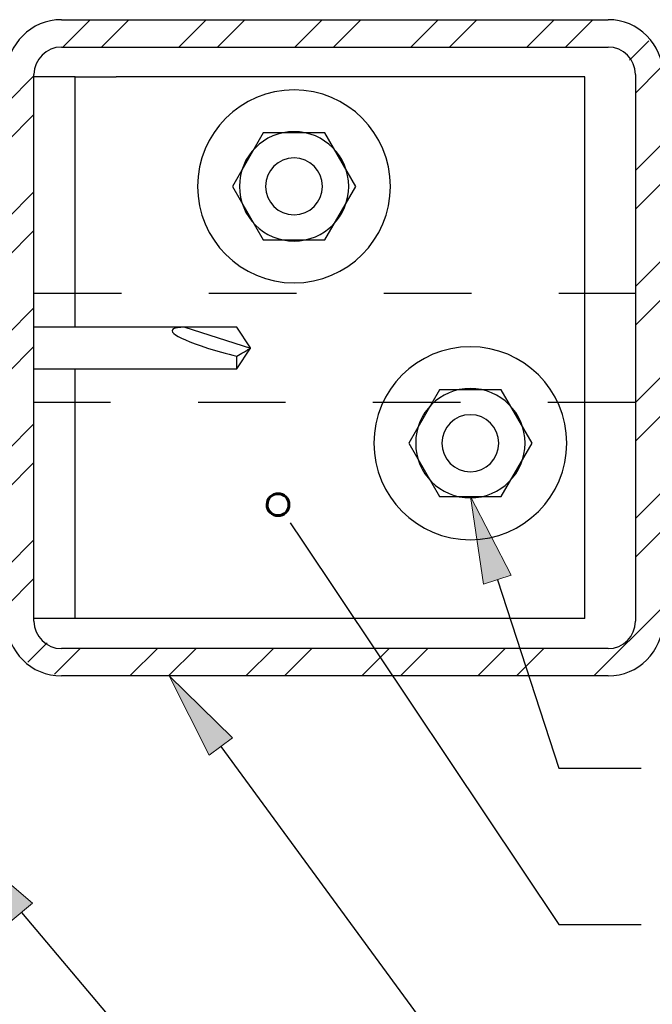
# Model space of a CAD drawing. Units: inches. Extents: x -0.9 to 9.4, y 1.6 to 9.4.
# Drawn here: x 5.8 to 6.5, y 7 to 8.1 of the extents above; entities that cross this region are included whole.
import ezdxf

# ---------------------------------------------------------------- set-up
doc = ezdxf.new("R2010")
doc.units = ezdxf.units.IN
doc.header["$MEASUREMENT"] = 0
doc.linetypes.add('AI-Linetype-63', pattern=[0.0375, 0.025, -0.0125])
doc.linetypes.add('AI-Linetype-69', pattern=[0.0375, 0.025, -0.0125])

# ---------------------------------------------------------------- blocks, each defined once
blk = doc.blocks.new('block 111')
at = {"color": 7, "lineweight": 25, "true_color": 0xffffff}
blk.add_lwpolyline([(6.4829, 7.4186), (5.8579, 7.4186)], dxfattribs=at)
blk = doc.blocks.new('block 112')
at = {"color": 7, "lineweight": 25, "true_color": 0xffffff}
blk.add_open_spline([(6.4829, 7.4186), (6.5001, 7.4186), (6.5141, 7.4326), (6.5141, 7.4499)], degree=3, dxfattribs=at)
blk = doc.blocks.new('block 113')
at = {"color": 7, "lineweight": 25, "true_color": 0xffffff}
blk.add_lwpolyline([(6.5141, 8.0749), (6.5141, 7.4499)], dxfattribs=at)
blk = doc.blocks.new('block 114')
at = {"color": 7, "lineweight": 25, "true_color": 0xffffff}
blk.add_open_spline([(6.5141, 8.0749), (6.5141, 8.0921), (6.5001, 8.1061), (6.4829, 8.1061)], degree=3, dxfattribs=at)
blk = doc.blocks.new('block 115')
at = {"color": 7, "lineweight": 25, "true_color": 0xffffff}
blk.add_lwpolyline([(5.8579, 8.1061), (6.4829, 8.1061)], dxfattribs=at)
blk = doc.blocks.new('block 116')
at = {"color": 7, "lineweight": 25, "true_color": 0xffffff}
blk.add_open_spline([(5.8579, 8.1061), (5.8406, 8.1061), (5.8266, 8.0921), (5.8266, 8.0749)], degree=3, dxfattribs=at)
blk = doc.blocks.new('block 117')
at = {"color": 7, "lineweight": 25, "true_color": 0xffffff}
blk.add_lwpolyline([(5.8266, 7.4499), (5.8266, 8.0749)], dxfattribs=at)
blk = doc.blocks.new('block 118')
at = {"color": 7, "lineweight": 25, "true_color": 0xffffff}
blk.add_open_spline([(5.8266, 7.4499), (5.8266, 7.4326), (5.8406, 7.4186), (5.8579, 7.4186)], degree=3, dxfattribs=at)
blk = doc.blocks.new('block 119')
at = {"color": 7, "lineweight": 25, "true_color": 0xffffff}
blk.add_lwpolyline([(5.8579, 8.1374), (6.4829, 8.1374)], dxfattribs=at)
blk = doc.blocks.new('block 121')
at = {"color": 7, "lineweight": 25, "true_color": 0xffffff}
blk.add_open_spline([(6.4829, 7.3874), (6.5174, 7.3874), (6.5454, 7.4154), (6.5454, 7.4499)], degree=3, dxfattribs=at)
blk = doc.blocks.new('block 122')
at = {"color": 7, "lineweight": 25, "true_color": 0xffffff}
blk.add_lwpolyline([(6.4829, 7.3874), (5.8579, 7.3874)], dxfattribs=at)
blk = doc.blocks.new('block 123')
at = {"color": 7, "lineweight": 25, "true_color": 0xffffff}
blk.add_open_spline([(5.7954, 7.4499), (5.7954, 7.4154), (5.8233, 7.3874), (5.8579, 7.3874)], degree=3, dxfattribs=at)
blk = doc.blocks.new('block 125')
at = {"color": 7, "lineweight": 25, "true_color": 0xffffff}
blk.add_open_spline([(6.5454, 8.0749), (6.5454, 8.1094), (6.5174, 8.1374), (6.4829, 8.1374)], degree=3, dxfattribs=at)
blk = doc.blocks.new('block 126')
at = {"color": 7, "lineweight": 25, "true_color": 0xffffff}
blk.add_open_spline([(5.8579, 8.1374), (5.8233, 8.1374), (5.7954, 8.1094), (5.7954, 8.0749)], degree=3, dxfattribs=at)
blk = doc.blocks.new('block 221')
at = {"lineweight": 0}
for points in [[(5.8596, 8.1061), (5.8908, 8.1374)], [(5.9038, 8.1061), (5.935, 8.1374)], [(5.9922, 8.1061), (6.0234, 8.1374)], [(6.0364, 8.1061), (6.0676, 8.1374)], [(6.1247, 8.1061), (6.156, 8.1374)], [(6.1689, 8.1061), (6.2002, 8.1374)], [(6.2573, 8.1061), (6.2886, 8.1374)], [(6.3015, 8.1061), (6.3328, 8.1374)], [(6.3899, 8.1061), (6.4212, 8.1374)], [(6.4341, 8.1061), (6.4653, 8.1374)], [(6.5074, 8.0911), (6.5295, 8.1131)], [(6.5141, 8.0536), (6.5425, 8.0819)], [(5.7954, 8.0419), (5.8266, 8.0732)], [(5.7954, 7.9977), (5.8266, 8.029)], [(6.5141, 7.9652), (6.5454, 7.9964)], [(6.5141, 7.921), (6.5454, 7.9522)], [(5.7954, 7.9093), (5.8266, 7.9406)], [(5.7954, 7.8651), (5.8266, 7.8964)], [(6.5141, 7.8326), (6.5454, 7.8638)], [(6.5141, 7.7884), (6.5454, 7.8196)], [(5.7954, 7.7767), (5.8266, 7.808)], [(5.7954, 7.7326), (5.8266, 7.7638)], [(6.5141, 7.7), (6.5454, 7.7313)], [(6.5141, 7.6558), (6.5454, 7.6871)], [(5.7954, 7.6442), (5.8266, 7.6754)], [(5.7954, 7.6), (5.8266, 7.6312)], [(6.5141, 7.5674), (6.5454, 7.5987)], [(6.5141, 7.5232), (6.5454, 7.5545)], [(5.7954, 7.5116), (5.8266, 7.5428)], [(5.7954, 7.4674), (5.8266, 7.4986)], [(6.4667, 7.3874), (6.5454, 7.4661)], [(5.8194, 7.403), (5.8417, 7.4253)], [(5.85, 7.3895), (5.8792, 7.4186)], [(5.9363, 7.3874), (5.9676, 7.4186)], [(5.9805, 7.3874), (6.0118, 7.4186)], [(6.0689, 7.3874), (6.1002, 7.4186)], [(6.1131, 7.3874), (6.1443, 7.4186)], [(6.2015, 7.3874), (6.2327, 7.4186)], [(6.2457, 7.3874), (6.2769, 7.4186)], [(6.3341, 7.3874), (6.3653, 7.4186)], [(6.3783, 7.3874), (6.4095, 7.4186)]]:
    blk.add_lwpolyline(points, dxfattribs=at)
for points in [[(5.7954, 8.0749), (5.7954, 8.0749), (5.7954, 7.4499), (5.7954, 7.4499), (5.7954, 7.4154), (5.8233, 7.3874), (5.8579, 7.3874), (5.8579, 7.3874), (6.4829, 7.3874), (6.4829, 7.3874), (6.5174, 7.3874), (6.5454, 7.4154), (6.5454, 7.4499), (6.5454, 7.4499), (6.5454, 8.0749), (6.5454, 8.0749), (6.5454, 8.1094), (6.5174, 8.1374), (6.4829, 8.1374), (6.4829, 8.1374), (5.8579, 8.1374), (5.8579, 8.1374), (5.8233, 8.1374), (5.7954, 8.1094), (5.7954, 8.0749), (5.7954, 8.0749), (5.7954, 8.0749), (5.7954, 8.0749)], [(5.8579, 7.4186), (5.8406, 7.4186), (5.8266, 7.4326), (5.8266, 7.4499), (5.8266, 7.4499), (5.8266, 8.0749), (5.8266, 8.0749), (5.8266, 8.0921), (5.8406, 8.1061), (5.8579, 8.1061), (5.8579, 8.1061), (6.4829, 8.1061), (6.4829, 8.1061), (6.5001, 8.1061), (6.5141, 8.0921), (6.5141, 8.0749), (6.5141, 8.0749), (6.5141, 7.4499), (6.5141, 7.4499), (6.5141, 7.4326), (6.5001, 7.4186), (6.4829, 7.4186), (6.4829, 7.4186), (5.8579, 7.4186), (5.8579, 7.4186), (5.8579, 7.4186), (5.8579, 7.4186), (5.8579, 7.4186)]]:
    blk.add_open_spline(points, degree=3, knots=[0, 0, 0, 0, 1, 1, 1, 2, 2, 2, 3, 3, 3, 4, 4, 4, 5, 5, 5, 6, 6, 6, 7, 7, 7, 8, 8, 8, 9, 9, 9, 9], dxfattribs=at)
blk = doc.blocks.new('block 259')
at = {"color": 7, "lineweight": 25, "true_color": 0xffffff}
blk.add_lwpolyline([(6.0741, 7.762), (6.0741, 7.7621)], dxfattribs=at)
blk = doc.blocks.new('block 260')
at = {"color": 7, "lineweight": 25, "true_color": 0xffffff}
blk.add_lwpolyline([(6.0741, 7.7619), (6.0741, 7.762)], dxfattribs=at)
blk = doc.blocks.new('block 261')
at = {"color": 7, "lineweight": 25, "true_color": 0xffffff}
blk.add_lwpolyline([(6.0741, 7.7621), (6.0741, 7.7624)], dxfattribs=at)
blk = doc.blocks.new('block 262')
at = {"color": 7, "lineweight": 25, "true_color": 0xffffff}
blk.add_lwpolyline([(6.0585, 7.7384), (6.0585, 7.7528)], dxfattribs=at)
blk = doc.blocks.new('block 263')
at = {"color": 7, "lineweight": 25, "true_color": 0xffffff}
blk.add_open_spline([(6.0585, 7.7528), (6.0611, 7.7543), (6.0637, 7.7558), (6.0663, 7.7574), (6.0676, 7.7581), (6.0689, 7.7589), (6.0702, 7.7597), (6.0715, 7.7605), (6.0728, 7.7612), (6.0741, 7.762)], degree=3, knots=[0, 0, 0, 0, 1, 1, 1, 2, 2, 2, 3, 3, 3, 3], dxfattribs=at)
blk = doc.blocks.new('block 264')
at = {"color": 7, "lineweight": 25, "true_color": 0xffffff}
blk.add_lwpolyline([(6.0585, 7.7384), (6.0741, 7.7619)], dxfattribs=at)
blk = doc.blocks.new('block 265')
at = {"color": 7, "lineweight": 25, "true_color": 0xffffff}
blk.add_lwpolyline([(5.9991, 7.7859), (6.0741, 7.7621)], dxfattribs=at)
blk = doc.blocks.new('block 266')
at = {"color": 7, "lineweight": 25, "true_color": 0xffffff}
blk.add_lwpolyline([(6.0741, 7.7624), (6.0585, 7.7859)], dxfattribs=at)
blk = doc.blocks.new('block 267')
at = {"color": 7, "lineweight": 25, "true_color": 0xffffff}
blk.add_open_spline([(5.9991, 7.7859), (5.972, 7.7859), (5.9835, 7.7752), (6.025, 7.7621), (6.0351, 7.7589), (6.0465, 7.7557), (6.0585, 7.7528)], degree=3, knots=[0, 0, 0, 0, 1, 1, 1, 2, 2, 2, 2], dxfattribs=at)
blk = doc.blocks.new('block 268')
at = {"color": 7, "lineweight": 25, "true_color": 0xffffff}
blk.add_lwpolyline([(6.0585, 7.7859), (5.8266, 7.7859)], dxfattribs=at)
blk = doc.blocks.new('block 269')
at = {"color": 7, "lineweight": 25, "true_color": 0xffffff}
blk.add_lwpolyline([(5.8266, 7.7384), (6.0585, 7.7384)], dxfattribs=at)
blk = doc.blocks.new('block 272')
at = {"color": 7, "lineweight": 25, "true_color": 0xffffff}
blk.add_lwpolyline([(5.8735, 7.4529), (5.8266, 7.4529)], dxfattribs=at)
blk = doc.blocks.new('block 273')
at = {"color": 7, "lineweight": 25, "true_color": 0xffffff}
blk.add_lwpolyline([(5.8735, 8.0719), (5.8266, 8.0719)], dxfattribs=at)
blk = doc.blocks.new('block 274')
at = {"color": 7, "lineweight": 25, "true_color": 0xffffff}
blk.add_lwpolyline([(5.8266, 7.4529), (5.8266, 8.0719)], dxfattribs=at)
blk = doc.blocks.new('block 275')
at = {"color": 7, "lineweight": 25, "true_color": 0xffffff}
blk.add_lwpolyline([(5.9204, 7.4529), (5.8735, 7.4529)], dxfattribs=at)
blk = doc.blocks.new('block 276')
at = {"color": 7, "lineweight": 25, "true_color": 0xffffff}
blk.add_lwpolyline([(5.8735, 8.0719), (5.9204, 8.0719)], dxfattribs=at)
blk = doc.blocks.new('block 277')
at = {"color": 7, "lineweight": 25, "true_color": 0xffffff}
blk.add_open_spline([(6.0614, 7.9469), (6.0614, 7.9814), (6.0893, 8.0094), (6.1239, 8.0094), (6.1584, 8.0094), (6.1864, 7.9814), (6.1864, 7.9469), (6.1864, 7.9124), (6.1584, 7.8844), (6.1239, 7.8844), (6.0893, 7.8844), (6.0614, 7.9124), (6.0614, 7.9469), (6.0614, 7.9469), (6.0614, 7.9469), (6.0614, 7.9469)], degree=3, knots=[0, 0, 0, 0, 1, 1, 1, 2, 2, 2, 3, 3, 3, 4, 4, 4, 5, 5, 5, 5], dxfattribs=at)
blk = doc.blocks.new('block 278')
at = {"color": 7, "lineweight": 25, "true_color": 0xffffff}
blk.add_open_spline([(6.2629, 7.6534), (6.2629, 7.6879), (6.2908, 7.7159), (6.3254, 7.7159), (6.3599, 7.7159), (6.3879, 7.6879), (6.3879, 7.6534), (6.3879, 7.6189), (6.3599, 7.5909), (6.3254, 7.5909), (6.2908, 7.5909), (6.2629, 7.6189), (6.2629, 7.6534), (6.2629, 7.6534), (6.2629, 7.6534), (6.2629, 7.6534)], degree=3, knots=[0, 0, 0, 0, 1, 1, 1, 2, 2, 2, 3, 3, 3, 4, 4, 4, 5, 5, 5, 5], dxfattribs=at)
blk = doc.blocks.new('block 279')
at = {"color": 7, "lineweight": 25, "true_color": 0xffffff}
blk.add_lwpolyline([(6.4564, 7.4529), (6.4564, 8.0719)], dxfattribs=at)
blk = doc.blocks.new('block 280')
at = {"color": 7, "lineweight": 25, "true_color": 0xffffff}
blk.add_lwpolyline([(6.4564, 7.4529), (5.9204, 7.4529)], dxfattribs=at)
blk = doc.blocks.new('block 281')
at = {"color": 7, "lineweight": 25, "true_color": 0xffffff}
blk.add_lwpolyline([(6.4564, 8.0719), (5.9204, 8.0719)], dxfattribs=at)
blk = doc.blocks.new('block 282')
at = {"color": 7, "lineweight": 25, "true_color": 0xffffff}
blk.add_lwpolyline([(5.8735, 7.7859), (5.8735, 8.0719)], dxfattribs=at)
blk = doc.blocks.new('block 283')
at = {"color": 7, "lineweight": 25, "true_color": 0xffffff}
blk.add_lwpolyline([(5.8735, 7.4529), (5.8735, 7.7384)], dxfattribs=at)
blk = doc.blocks.new('block 284')
at = {"color": 7, "lineweight": 25, "true_color": 0xffffff}
blk.add_open_spline([(6.0136, 7.9469), (6.0136, 8.0078), (6.063, 8.0571), (6.1239, 8.0571), (6.1847, 8.0571), (6.2341, 8.0078), (6.2341, 7.9469), (6.2341, 7.886), (6.1847, 7.8366), (6.1239, 7.8366), (6.063, 7.8366), (6.0136, 7.886), (6.0136, 7.9469), (6.0136, 7.9469), (6.0136, 7.9469), (6.0136, 7.9469)], degree=3, knots=[0, 0, 0, 0, 1, 1, 1, 2, 2, 2, 3, 3, 3, 4, 4, 4, 5, 5, 5, 5], dxfattribs=at)
blk = doc.blocks.new('block 285')
at = {"color": 7, "lineweight": 25, "true_color": 0xffffff}
blk.add_open_spline([(6.0913, 7.9469), (6.0913, 7.9649), (6.1059, 7.9794), (6.1239, 7.9794), (6.1418, 7.9794), (6.1564, 7.9649), (6.1564, 7.9469), (6.1564, 7.9289), (6.1418, 7.9143), (6.1239, 7.9143), (6.1059, 7.9143), (6.0913, 7.9289), (6.0913, 7.9469), (6.0913, 7.9469), (6.0913, 7.9469), (6.0913, 7.9469)], degree=3, knots=[0, 0, 0, 0, 1, 1, 1, 2, 2, 2, 3, 3, 3, 4, 4, 4, 5, 5, 5, 5], dxfattribs=at)
blk = doc.blocks.new('block 286')
at = {"color": 7, "lineweight": 25, "true_color": 0xffffff}
blk.add_lwpolyline([(6.1944, 7.9469), (6.1591, 8.0079)], dxfattribs=at)
blk = doc.blocks.new('block 287')
at = {"color": 7, "lineweight": 25, "true_color": 0xffffff}
blk.add_lwpolyline([(6.1591, 7.8858), (6.1944, 7.9469)], dxfattribs=at)
blk = doc.blocks.new('block 288')
at = {"color": 7, "lineweight": 25, "true_color": 0xffffff}
blk.add_lwpolyline([(6.0886, 7.8858), (6.1591, 7.8858)], dxfattribs=at)
blk = doc.blocks.new('block 289')
at = {"color": 7, "lineweight": 25, "true_color": 0xffffff}
blk.add_lwpolyline([(6.0534, 7.9469), (6.0886, 7.8858)], dxfattribs=at)
blk = doc.blocks.new('block 290')
at = {"color": 7, "lineweight": 25, "true_color": 0xffffff}
blk.add_lwpolyline([(6.0886, 8.0079), (6.0534, 7.9469)], dxfattribs=at)
blk = doc.blocks.new('block 291')
at = {"color": 7, "lineweight": 25, "true_color": 0xffffff}
blk.add_lwpolyline([(6.1591, 8.0079), (6.0886, 8.0079)], dxfattribs=at)
blk = doc.blocks.new('block 292')
at = {"color": 7, "lineweight": 25, "true_color": 0xffffff}
blk.add_open_spline([(6.2151, 7.6534), (6.2151, 7.7143), (6.2645, 7.7636), (6.3254, 7.7636), (6.3862, 7.7636), (6.4356, 7.7143), (6.4356, 7.6534), (6.4356, 7.5925), (6.3862, 7.5431), (6.3254, 7.5431), (6.2645, 7.5431), (6.2151, 7.5925), (6.2151, 7.6534), (6.2151, 7.6534), (6.2151, 7.6534), (6.2151, 7.6534)], degree=3, knots=[0, 0, 0, 0, 1, 1, 1, 2, 2, 2, 3, 3, 3, 4, 4, 4, 5, 5, 5, 5], dxfattribs=at)
blk = doc.blocks.new('block 293')
at = {"color": 7, "lineweight": 25, "true_color": 0xffffff}
blk.add_open_spline([(6.2928, 7.6534), (6.2928, 7.6714), (6.3074, 7.6859), (6.3254, 7.6859), (6.3433, 7.6859), (6.3579, 7.6714), (6.3579, 7.6534), (6.3579, 7.6354), (6.3433, 7.6208), (6.3254, 7.6208), (6.3074, 7.6208), (6.2928, 7.6354), (6.2928, 7.6534), (6.2928, 7.6534), (6.2928, 7.6534), (6.2928, 7.6534)], degree=3, knots=[0, 0, 0, 0, 1, 1, 1, 2, 2, 2, 3, 3, 3, 4, 4, 4, 5, 5, 5, 5], dxfattribs=at)
blk = doc.blocks.new('block 294')
at = {"color": 7, "lineweight": 25, "true_color": 0xffffff}
blk.add_lwpolyline([(6.3959, 7.6534), (6.3606, 7.7144)], dxfattribs=at)
blk = doc.blocks.new('block 295')
at = {"color": 7, "lineweight": 25, "true_color": 0xffffff}
blk.add_lwpolyline([(6.3606, 7.5923), (6.3959, 7.6534)], dxfattribs=at)
blk = doc.blocks.new('block 296')
at = {"color": 7, "lineweight": 25, "true_color": 0xffffff}
blk.add_lwpolyline([(6.2901, 7.5923), (6.3606, 7.5923)], dxfattribs=at)
blk = doc.blocks.new('block 297')
at = {"color": 7, "lineweight": 25, "true_color": 0xffffff}
blk.add_lwpolyline([(6.2549, 7.6534), (6.2901, 7.5923)], dxfattribs=at)
blk = doc.blocks.new('block 298')
at = {"color": 7, "lineweight": 25, "true_color": 0xffffff}
blk.add_lwpolyline([(6.2901, 7.7144), (6.2549, 7.6534)], dxfattribs=at)
blk = doc.blocks.new('block 299')
at = {"color": 7, "lineweight": 25, "true_color": 0xffffff}
blk.add_lwpolyline([(6.3606, 7.7144), (6.2901, 7.7144)], dxfattribs=at)
blk = doc.blocks.new('block 390')
at = {"color": 253, "linetype": 'AI-Linetype-63', "lineweight": 25, "true_color": 0xadadad}
blk.add_lwpolyline([(6.5141, 7.6999), (5.8266, 7.6999)], dxfattribs=at)
blk = doc.blocks.new('block 396')
at = {"color": 253, "linetype": 'AI-Linetype-69', "lineweight": 25, "true_color": 0xadadad}
blk.add_lwpolyline([(5.8266, 7.8249), (6.5141, 7.8249)], dxfattribs=at)
blk = doc.blocks.new('block 452')
at = {"true_color": 0xffffff}
h = blk.add_hatch(color=7, dxfattribs=at)
h.dxf.hatch_style = 2
h.paths.add_polyline_path([(6.0268, 7.2969), (5.9812, 7.3874), (6.0537, 7.3166)])
at = {"lineweight": 0}
blk.add_lwpolyline([(6.0268, 7.2969), (5.9812, 7.3874), (6.0537, 7.3166), (6.0268, 7.2969)], dxfattribs=at)
at = {"color": 7, "lineweight": 25, "true_color": 0xffffff}
for points in [[(6.0403, 7.3067), (6.4014, 6.8137)], [(6.4014, 6.8137), (6.5211, 6.8137)]]:
    blk.add_lwpolyline(points, dxfattribs=at)
blk = doc.blocks.new('block 453')
at = {"color": 7, "lineweight": 60, "true_color": 0xffffff}
blk.add_open_spline([(6.1126, 7.5727), (6.1183, 7.5766), (6.1198, 7.5843), (6.116, 7.5901), (6.1122, 7.5958), (6.1044, 7.5973), (6.0987, 7.5935), (6.0929, 7.5897), (6.0914, 7.5819), (6.0952, 7.5761), (6.0991, 7.5704), (6.1068, 7.5689), (6.1126, 7.5727)], degree=3, knots=[0, 0, 0, 0, 1, 1, 1, 2, 2, 2, 3, 3, 3, 4, 4, 4, 4], dxfattribs=at)
blk = doc.blocks.new('block 454')
at = {"color": 7, "lineweight": 25, "true_color": 0xffffff}
blk.add_lwpolyline([(6.1195, 7.5623), (6.1334, 7.5415)], dxfattribs=at)
blk = doc.blocks.new('block 455')
at = {"color": 7, "lineweight": 25, "true_color": 0xffffff}
for points in [[(6.1334, 7.5415), (6.4267, 7.1033)], [(6.4267, 7.1033), (6.5207, 7.1033)]]:
    blk.add_lwpolyline(points, dxfattribs=at)
blk = doc.blocks.new('block 467')
at = {"true_color": 0xffffff}
h = blk.add_hatch(color=7, dxfattribs=at)
h.dxf.hatch_style = 2
h.paths.add_polyline_path([(6.3406, 7.4921), (6.3254, 7.5923), (6.3722, 7.5024)])
at = {"lineweight": 0}
blk.add_lwpolyline([(6.3406, 7.4921), (6.3254, 7.5923), (6.3722, 7.5024), (6.3406, 7.4921)], dxfattribs=at)
at = {"color": 7, "lineweight": 25, "true_color": 0xffffff}
for points in [[(6.3564, 7.4973), (6.4267, 7.282)], [(6.4267, 7.282), (6.5207, 7.282)]]:
    blk.add_lwpolyline(points, dxfattribs=at)
blk = doc.blocks.new('block 470')
at = {"true_color": 0xffffff}
h = blk.add_hatch(color=7, dxfattribs=at)
h.dxf.hatch_style = 2
h.paths.add_polyline_path([(5.7994, 7.1064), (5.7477, 7.1936), (5.8249, 7.1279)])
at = {"lineweight": 0}
blk.add_lwpolyline([(5.7994, 7.1064), (5.7477, 7.1936), (5.8249, 7.1279), (5.7994, 7.1064)], dxfattribs=at)
at = {"color": 7, "lineweight": 25, "true_color": 0xffffff}
for points in [[(5.8122, 7.1172), (6.4267, 6.3884)], [(6.4267, 6.3884), (6.5207, 6.3884)]]:
    blk.add_lwpolyline(points, dxfattribs=at)

msp = doc.modelspace()

# ---------------------------------------------------------------- block references
for name in ['block 126', 'block 221', 'block 119', 'block 125', 'block 116', 'block 115', 'block 114', 'block 117', 'block 273', 'block 274', 'block 276', 'block 282', 'block 281', 'block 279', 'block 113', 'block 284', 'block 290', 'block 277', 'block 291', 'block 286', 'block 285', 'block 289', 'block 287', 'block 288', 'block 396', 'block 268', 'block 267', 'block 265', 'block 266', 'block 263', 'block 264', 'block 261', 'block 259', 'block 260', 'block 292', 'block 262', 'block 269', 'block 283', 'block 298', 'block 278', 'block 299', 'block 294', 'block 390', 'block 293', 'block 297', 'block 295', 'block 453', 'block 296', 'block 467', 'block 454', 'block 455', 'block 123', 'block 272', 'block 118', 'block 275', 'block 280', 'block 112', 'block 121', 'block 111', 'block 122', 'block 452', 'block 470']:
    msp.add_blockref(name, (0, 0))

doc.saveas('drawing.dxf')
